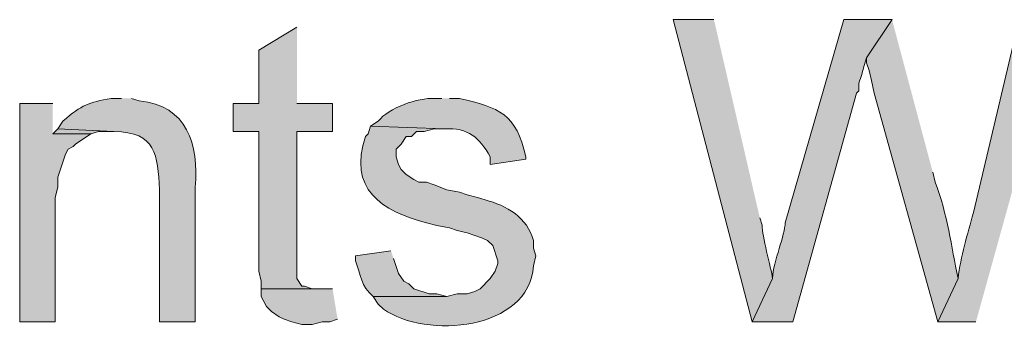
# Model space of a CAD drawing. Units: inches. Extents: x 22 to 188, y 67 to 218.
# Drawn here: x 128 to 136, y 76 to 78 of the extents above; entities that cross this region are included whole.
import ezdxf

# ---------------------------------------------------------------- set-up
doc = ezdxf.new("R2010")
doc.units = ezdxf.units.IN
doc.header["$MEASUREMENT"] = 0
doc.layers.add('Layer 1', color=7, linetype='Continuous')

msp = doc.modelspace()

# ---------------------------------------------------------------- hatches: boundary and pattern name
at = {"layer": 'Layer 1', "true_color": 0xffffff}
h = msp.add_hatch(color=7, dxfattribs=at)
edge = h.paths.add_edge_path()
edge.add_spline(control_points=[(133.5405, 78.3661), (133.5405, 78.3661), (133.2018, 78.3661), (133.2018, 78.3661), (133.2018, 78.3661), (133.858, 75.8472), (133.858, 75.8472), (133.858, 75.8472), (134.0273, 76.2071), (134.0273, 76.2071), (134.0182, 76.2998), (133.9349, 76.5683), (133.9427, 76.6516), (133.9427, 76.6516), (133.9215, 76.7151), (133.9215, 76.7151)], knot_values=[0, 0, 0, 0, 0.352778, 0.352778, 0.352778, 0.705556, 0.705556, 0.705556, 1.058333, 1.058333, 1.058333, 1.411111, 1.411111, 1.411111, 1.763889, 1.763889, 1.763889, 1.763889], degree=3, periodic=0)
edge.add_line((133.9215, 76.7151), (133.5405, 78.3661))
h = msp.add_hatch(color=7, dxfattribs=at)
edge = h.paths.add_edge_path()
edge.add_spline(control_points=[(135.0222, 78.3661), (135.0222, 78.3661), (134.62, 78.3661), (134.62, 78.3661), (134.62, 78.3661), (134.1332, 76.6727), (134.1332, 76.6727), (134.1321, 76.5715), (134.0354, 76.3566), (134.0273, 76.2071), (134.0273, 76.2071), (133.858, 75.8472), (133.858, 75.8472), (133.858, 75.8472), (134.1967, 75.8472), (134.1967, 75.8472), (134.1967, 75.8472), (134.7258, 77.7522), (134.7258, 77.7522), (134.7258, 77.7522), (134.747, 77.7734), (134.747, 77.7734), (134.747, 77.7734), (134.747, 77.8369), (134.747, 77.8369), (134.747, 77.8369), (134.7682, 77.9004), (134.7682, 77.9004), (134.7682, 77.9004), (134.7893, 77.9851), (134.7893, 77.9851), (134.7893, 77.9851), (134.8105, 78.0486), (134.8105, 78.0486)], knot_values=[0, 0, 0, 0, 0.352778, 0.352778, 0.352778, 0.705556, 0.705556, 0.705556, 1.058333, 1.058333, 1.058333, 1.411111, 1.411111, 1.411111, 1.763889, 1.763889, 1.763889, 2.116667, 2.116667, 2.116667, 2.469444, 2.469444, 2.469444, 2.822222, 2.822222, 2.822222, 3.175, 3.175, 3.175, 3.527778, 3.527778, 3.527778, 3.880556, 3.880556, 3.880556, 3.880556], degree=3, periodic=0)
edge.add_line((134.8105, 78.0486), (135.0222, 78.3661))
h = msp.add_hatch(color=7, dxfattribs=at)
edge = h.paths.add_edge_path()
edge.add_spline(control_points=[(135.0222, 78.3661), (135.0222, 78.3661), (134.8105, 78.0486), (134.8105, 78.0486), (134.8105, 78.0486), (134.8105, 78.0062), (134.8105, 78.0062), (134.8105, 78.0062), (134.8317, 77.9427), (134.8317, 77.9427), (134.8317, 77.9427), (134.8528, 77.8581), (134.8528, 77.8581), (134.8528, 77.8581), (134.874, 77.7522), (134.874, 77.7522), (134.874, 77.7522), (135.4032, 75.8472), (135.4032, 75.8472), (135.4032, 75.8472), (135.5725, 76.2071), (135.5725, 76.2071), (135.5136, 76.4861), (135.4854, 76.733), (135.382, 77.0114), (135.382, 77.0114), (135.3608, 77.0961), (135.3608, 77.0961)], knot_values=[0, 0, 0, 0, 0.352778, 0.352778, 0.352778, 0.705556, 0.705556, 0.705556, 1.058333, 1.058333, 1.058333, 1.411111, 1.411111, 1.411111, 1.763889, 1.763889, 1.763889, 2.116667, 2.116667, 2.116667, 2.469444, 2.469444, 2.469444, 2.822222, 2.822222, 2.822222, 3.175, 3.175, 3.175, 3.175], degree=3, periodic=0)
edge.add_line((135.3608, 77.0961), (135.0222, 78.3661))
h = msp.add_hatch(color=7, dxfattribs=at)
edge = h.paths.add_edge_path()
edge.add_spline(control_points=[(136.4192, 78.3661), (136.4192, 78.3661), (136.0805, 78.3661), (136.0805, 78.3661), (136.0805, 78.3661), (135.6995, 76.7574), (135.6995, 76.7574), (135.6505, 76.5743), (135.594, 76.3926), (135.5725, 76.2071), (135.5725, 76.2071), (135.4032, 75.8472), (135.4032, 75.8472), (135.4032, 75.8472), (135.7207, 75.8472), (135.7207, 75.8472)], knot_values=[0, 0, 0, 0, 0.352778, 0.352778, 0.352778, 0.705556, 0.705556, 0.705556, 1.058333, 1.058333, 1.058333, 1.411111, 1.411111, 1.411111, 1.763889, 1.763889, 1.763889, 1.763889], degree=3, periodic=0)
edge.add_line((135.7207, 75.8472), (136.4192, 78.3661))
for points in [[(130.0692, 78.3026), (129.7517, 78.1121), (129.7517, 77.6676), (129.54, 77.6676), (129.54, 77.4347), (129.7517, 77.4347), (129.7517, 76.2706), (129.7728, 76.1859), (129.7728, 76.1224), (130.2385, 76.1224), (130.1962, 76.1224), (130.1327, 76.1436), (130.1115, 76.1436), (130.0692, 76.2071), (130.0692, 77.4347), (130.3655, 77.4347), (130.3655, 77.6676), (130.0692, 77.6676)], [(128.0372, 77.6676), (127.762, 77.6676), (127.762, 75.8472), (128.0583, 75.8472), (128.0583, 76.8844), (128.0795, 76.9691), (128.0795, 77.0537), (128.143, 77.2442), (128.1642, 77.2866), (128.2065, 77.3077), (128.2277, 77.3289), (128.3547, 77.4136), (128.0372, 77.4136)], [(128.0795, 77.4559), (128.0372, 77.4136), (128.3547, 77.4136), (128.4182, 77.4347), (128.5452, 77.4347)], [(130.3655, 76.1224), (129.7728, 76.1224), (129.7728, 76.0589), (129.8152, 75.9742), (129.8575, 75.9319), (129.921, 75.8896), (129.9633, 75.8684), (130.0268, 75.8472), (130.1115, 75.8261), (130.1962, 75.8261), (130.2808, 75.8472), (130.3443, 75.8472), (130.4078, 75.8684)]]:
    msp.add_hatch(color=7, dxfattribs=at).paths.add_polyline_path(points)
h = msp.add_hatch(color=7, dxfattribs=at)
edge = h.paths.add_edge_path()
edge.add_spline(control_points=[(128.6087, 77.7099), (128.6087, 77.7099), (128.524, 77.7099), (128.524, 77.7099), (128.3317, 77.6739), (128.2841, 77.6601), (128.1218, 77.5194), (128.1218, 77.5194), (128.0795, 77.4559), (128.0795, 77.4559), (128.0795, 77.4559), (128.5452, 77.4347), (128.5452, 77.4347), (128.9018, 77.4259), (128.9075, 77.2425), (128.9262, 76.9479), (128.9262, 76.9479), (128.9262, 75.8472), (128.9262, 75.8472), (128.9262, 75.8472), (129.2225, 75.8472), (129.2225, 75.8472), (129.2225, 75.8472), (129.2225, 76.9691), (129.2225, 76.9691), (129.2525, 77.3268), (129.1579, 77.6503), (128.7568, 77.6887), (128.7568, 77.6887), (128.6933, 77.7099), (128.6933, 77.7099)], knot_values=[0, 0, 0, 0, 0.352778, 0.352778, 0.352778, 0.705556, 0.705556, 0.705556, 1.058333, 1.058333, 1.058333, 1.411111, 1.411111, 1.411111, 1.763889, 1.763889, 1.763889, 2.116667, 2.116667, 2.116667, 2.469444, 2.469444, 2.469444, 2.822222, 2.822222, 2.822222, 3.175, 3.175, 3.175, 3.527778, 3.527778, 3.527778, 3.527778], degree=3, periodic=0)
edge.add_line((128.6933, 77.7099), (128.6087, 77.7099))
h = msp.add_hatch(color=7, dxfattribs=at)
edge = h.paths.add_edge_path()
edge.add_spline(control_points=[(131.2757, 77.7099), (131.2757, 77.7099), (131.2122, 77.7099), (131.2122, 77.7099), (131.0795, 77.7159), (130.8308, 77.6323), (130.7465, 77.5194), (130.7465, 77.5194), (130.683, 77.4771), (130.683, 77.4771), (130.683, 77.4771), (131.2968, 77.4559), (131.2968, 77.4559), (131.4965, 77.4661), (131.5872, 77.3853), (131.6778, 77.2231), (131.6778, 77.2231), (131.6778, 77.1596), (131.6778, 77.1596), (131.6778, 77.1596), (131.9742, 77.2019), (131.9742, 77.2019), (131.9742, 77.2019), (131.9742, 77.2231), (131.9742, 77.2231), (131.8973, 77.5829), (131.7523, 77.6309), (131.4238, 77.7099), (131.4238, 77.7099), (131.3392, 77.7099), (131.3392, 77.7099)], knot_values=[0, 0, 0, 0, 0.352778, 0.352778, 0.352778, 0.705556, 0.705556, 0.705556, 1.058333, 1.058333, 1.058333, 1.411111, 1.411111, 1.411111, 1.763889, 1.763889, 1.763889, 2.116667, 2.116667, 2.116667, 2.469444, 2.469444, 2.469444, 2.822222, 2.822222, 2.822222, 3.175, 3.175, 3.175, 3.527778, 3.527778, 3.527778, 3.527778], degree=3, periodic=0)
edge.add_line((131.3392, 77.7099), (131.2757, 77.7099))
h = msp.add_hatch(color=7, dxfattribs=at)
edge = h.paths.add_edge_path()
edge.add_spline(control_points=[(130.683, 77.4771), (130.683, 77.4771), (130.6618, 77.4136), (130.6618, 77.4136), (130.6618, 77.4136), (130.6407, 77.3924), (130.6407, 77.3924), (130.4918, 76.9595), (130.7712, 76.7701), (131.1487, 76.6727), (131.1487, 76.6727), (131.2333, 76.6515), (131.2333, 76.6515), (131.2333, 76.6515), (131.3392, 76.6304), (131.3392, 76.6304), (131.3392, 76.6304), (131.4027, 76.6092), (131.4027, 76.6092), (131.4027, 76.6092), (131.4873, 76.5881), (131.4873, 76.5881), (131.4873, 76.5881), (131.6143, 76.5457), (131.6143, 76.5457), (131.6143, 76.5457), (131.6567, 76.5245), (131.6567, 76.5245), (131.6567, 76.5245), (131.699, 76.4822), (131.699, 76.4822), (131.699, 76.4822), (131.7413, 76.3552), (131.7413, 76.3552), (131.7413, 76.3552), (131.7413, 76.3341), (131.7413, 76.3341), (131.7413, 76.3341), (131.7202, 76.2705), (131.7202, 76.2705), (131.7202, 76.2705), (131.6778, 76.2071), (131.6778, 76.2071), (131.6778, 76.2071), (131.5932, 76.1224), (131.5932, 76.1224), (131.5932, 76.1224), (131.5508, 76.1012), (131.5508, 76.1012), (131.5508, 76.1012), (131.4873, 76.0801), (131.4873, 76.0801), (131.4873, 76.0801), (131.4027, 76.0801), (131.4027, 76.0801), (131.4027, 76.0801), (131.318, 76.0589), (131.318, 76.0589), (131.318, 76.0589), (130.7042, 76.0589), (130.7042, 76.0589), (130.7042, 76.0589), (130.7465, 75.9954), (130.7465, 75.9954), (130.7465, 75.9954), (130.7888, 75.9531), (130.7888, 75.9531), (131.1423, 75.7012), (132.0031, 75.7753), (132.0377, 76.3129), (132.0377, 76.3129), (132.0588, 76.3975), (132.0588, 76.3975), (132.0588, 76.3975), (132.0377, 76.4611), (132.0377, 76.4611), (132.0377, 76.4611), (132.0377, 76.5245), (132.0377, 76.5245), (131.9886, 76.7151), (131.8122, 76.8195), (131.6355, 76.8632), (131.6355, 76.8632), (131.572, 76.8844), (131.572, 76.8844), (131.572, 76.8844), (131.4873, 76.9056), (131.4873, 76.9056), (131.4873, 76.9056), (131.4238, 76.9267), (131.4238, 76.9267), (131.4238, 76.9267), (131.318, 76.9479), (131.318, 76.9479), (131.318, 76.9479), (131.2122, 76.9902), (131.2122, 76.9902), (131.2122, 76.9902), (131.1487, 77.0114), (131.1487, 77.0114), (131.1487, 77.0114), (131.0852, 77.0114), (131.0852, 77.0114), (131.0852, 77.0114), (131.0428, 77.0326), (131.0428, 77.0326), (131.0428, 77.0326), (130.9793, 77.0749), (130.9793, 77.0749), (130.9793, 77.0749), (130.937, 77.1172), (130.937, 77.1172), (130.937, 77.1172), (130.9158, 77.1596), (130.9158, 77.1596), (130.9158, 77.1596), (130.8947, 77.2231), (130.8947, 77.2231), (130.8947, 77.2231), (130.8947, 77.2866), (130.8947, 77.2866), (130.8947, 77.2866), (130.937, 77.3289), (130.937, 77.3289), (130.937, 77.3289), (130.9793, 77.3924), (130.9793, 77.3924), (130.9793, 77.3924), (131.0217, 77.3924), (131.0217, 77.3924), (131.0217, 77.3924), (131.064, 77.4347), (131.064, 77.4347), (131.064, 77.4347), (131.1275, 77.4347), (131.1275, 77.4347), (131.1275, 77.4347), (131.2122, 77.4559), (131.2122, 77.4559), (131.2122, 77.4559), (131.2968, 77.4559), (131.2968, 77.4559)], knot_values=[0, 0, 0, 0, 0.352778, 0.352778, 0.352778, 0.705556, 0.705556, 0.705556, 1.058333, 1.058333, 1.058333, 1.411111, 1.411111, 1.411111, 1.763889, 1.763889, 1.763889, 2.116667, 2.116667, 2.116667, 2.469444, 2.469444, 2.469444, 2.822222, 2.822222, 2.822222, 3.175, 3.175, 3.175, 3.527778, 3.527778, 3.527778, 3.880556, 3.880556, 3.880556, 4.233333, 4.233333, 4.233333, 4.586111, 4.586111, 4.586111, 4.938889, 4.938889, 4.938889, 5.291667, 5.291667, 5.291667, 5.644444, 5.644444, 5.644444, 5.997222, 5.997222, 5.997222, 6.35, 6.35, 6.35, 6.702778, 6.702778, 6.702778, 7.055556, 7.055556, 7.055556, 7.408333, 7.408333, 7.408333, 7.761111, 7.761111, 7.761111, 8.113889, 8.113889, 8.113889, 8.466667, 8.466667, 8.466667, 8.819444, 8.819444, 8.819444, 9.172222, 9.172222, 9.172222, 9.525, 9.525, 9.525, 9.877778, 9.877778, 9.877778, 10.230556, 10.230556, 10.230556, 10.583333, 10.583333, 10.583333, 10.936111, 10.936111, 10.936111, 11.288889, 11.288889, 11.288889, 11.641667, 11.641667, 11.641667, 11.994444, 11.994444, 11.994444, 12.347222, 12.347222, 12.347222, 12.7, 12.7, 12.7, 13.052778, 13.052778, 13.052778, 13.405556, 13.405556, 13.405556, 13.758333, 13.758333, 13.758333, 14.111111, 14.111111, 14.111111, 14.463889, 14.463889, 14.463889, 14.816667, 14.816667, 14.816667, 15.169444, 15.169444, 15.169444, 15.522222, 15.522222, 15.522222, 15.875, 15.875, 15.875, 16.227778, 16.227778, 16.227778, 16.580556, 16.580556, 16.580556, 16.580556], degree=3, periodic=0)
edge.add_line((131.2968, 77.4559), (130.683, 77.4771))
h = msp.add_hatch(color=7, dxfattribs=at)
edge = h.paths.add_edge_path()
edge.add_spline(control_points=[(130.8523, 76.4399), (130.8523, 76.4399), (130.556, 76.3975), (130.556, 76.3975), (130.556, 76.3975), (130.556, 76.3552), (130.556, 76.3552), (130.6019, 76.2399), (130.6001, 76.1428), (130.7042, 76.0589), (130.7042, 76.0589), (131.318, 76.0589), (131.318, 76.0589), (131.318, 76.0589), (131.2333, 76.0801), (131.2333, 76.0801), (131.2333, 76.0801), (131.1698, 76.0801), (131.1698, 76.0801), (131.1698, 76.0801), (131.0428, 76.1224), (131.0428, 76.1224), (131.0428, 76.1224), (131.0005, 76.1647), (131.0005, 76.1647), (131.0005, 76.1647), (130.9582, 76.1859), (130.9582, 76.1859), (130.9582, 76.1859), (130.9158, 76.2494), (130.9158, 76.2494), (130.9158, 76.2494), (130.8735, 76.3764), (130.8735, 76.3764)], knot_values=[0, 0, 0, 0, 0.352778, 0.352778, 0.352778, 0.705556, 0.705556, 0.705556, 1.058333, 1.058333, 1.058333, 1.411111, 1.411111, 1.411111, 1.763889, 1.763889, 1.763889, 2.116667, 2.116667, 2.116667, 2.469444, 2.469444, 2.469444, 2.822222, 2.822222, 2.822222, 3.175, 3.175, 3.175, 3.527778, 3.527778, 3.527778, 3.880556, 3.880556, 3.880556, 3.880556], degree=3, periodic=0)
edge.add_line((130.8735, 76.3764), (130.8523, 76.4399))

# ---------------------------------------------------------------- linework, layer by layer
at = {"layer": 'Layer 1', "lineweight": 0}
for points in [[(130.0692, 78.3026), (129.7517, 78.1121), (129.7517, 77.6676), (129.54, 77.6676), (129.54, 77.4347), (129.7517, 77.4347), (129.7517, 76.2706), (129.7728, 76.1859), (129.7728, 76.1224), (130.2385, 76.1224), (130.1962, 76.1224), (130.1327, 76.1436), (130.1115, 76.1436), (130.0692, 76.2071), (130.0692, 77.4347), (130.3655, 77.4347), (130.3655, 77.6676), (130.0692, 77.6676)], [(128.0372, 77.6676), (127.762, 77.6676), (127.762, 75.8472), (128.0583, 75.8472), (128.0583, 76.8844), (128.0795, 76.9691), (128.0795, 77.0537), (128.143, 77.2442), (128.1642, 77.2866), (128.2065, 77.3077), (128.2277, 77.3289), (128.3547, 77.4136), (128.0372, 77.4136)], [(128.0795, 77.4559), (128.0372, 77.4136), (128.3547, 77.4136), (128.4182, 77.4347), (128.5452, 77.4347)], [(130.3655, 76.1224), (129.7728, 76.1224), (129.7728, 76.0589), (129.8152, 75.9742), (129.8575, 75.9319), (129.921, 75.8896), (129.9633, 75.8684), (130.0268, 75.8472), (130.1115, 75.8261), (130.1962, 75.8261), (130.2808, 75.8472), (130.3443, 75.8472), (130.4078, 75.8684)]]:
    msp.add_lwpolyline(points, dxfattribs=at)
for points, knots in [([(133.5405, 78.3661), (133.5405, 78.3661), (133.2018, 78.3661), (133.2018, 78.3661), (133.2018, 78.3661), (133.858, 75.8472), (133.858, 75.8472), (133.858, 75.8472), (134.0273, 76.2071), (134.0273, 76.2071), (134.0182, 76.2998), (133.9349, 76.5683), (133.9427, 76.6516), (133.9427, 76.6516), (133.9215, 76.7151), (133.9215, 76.7151)], [0, 0, 0, 0, 1, 1, 1, 2, 2, 2, 3, 3, 3, 4, 4, 4, 5, 5, 5, 5]), ([(135.0222, 78.3661), (135.0222, 78.3661), (134.62, 78.3661), (134.62, 78.3661), (134.62, 78.3661), (134.1332, 76.6727), (134.1332, 76.6727), (134.1321, 76.5715), (134.0354, 76.3566), (134.0273, 76.2071), (134.0273, 76.2071), (133.858, 75.8472), (133.858, 75.8472), (133.858, 75.8472), (134.1967, 75.8472), (134.1967, 75.8472), (134.1967, 75.8472), (134.7258, 77.7522), (134.7258, 77.7522), (134.7258, 77.7522), (134.747, 77.7734), (134.747, 77.7734), (134.747, 77.7734), (134.747, 77.8369), (134.747, 77.8369), (134.747, 77.8369), (134.7682, 77.9004), (134.7682, 77.9004), (134.7682, 77.9004), (134.7893, 77.9851), (134.7893, 77.9851), (134.7893, 77.9851), (134.8105, 78.0486), (134.8105, 78.0486)], [0, 0, 0, 0, 1, 1, 1, 2, 2, 2, 3, 3, 3, 4, 4, 4, 5, 5, 5, 6, 6, 6, 7, 7, 7, 8, 8, 8, 9, 9, 9, 10, 10, 10, 11, 11, 11, 11]), ([(135.0222, 78.3661), (135.0222, 78.3661), (134.8105, 78.0486), (134.8105, 78.0486), (134.8105, 78.0486), (134.8105, 78.0062), (134.8105, 78.0062), (134.8105, 78.0062), (134.8317, 77.9427), (134.8317, 77.9427), (134.8317, 77.9427), (134.8528, 77.8581), (134.8528, 77.8581), (134.8528, 77.8581), (134.874, 77.7522), (134.874, 77.7522), (134.874, 77.7522), (135.4032, 75.8472), (135.4032, 75.8472), (135.4032, 75.8472), (135.5725, 76.2071), (135.5725, 76.2071), (135.5136, 76.4861), (135.4854, 76.733), (135.382, 77.0114), (135.382, 77.0114), (135.3608, 77.0961), (135.3608, 77.0961)], [0, 0, 0, 0, 1, 1, 1, 2, 2, 2, 3, 3, 3, 4, 4, 4, 5, 5, 5, 6, 6, 6, 7, 7, 7, 8, 8, 8, 9, 9, 9, 9]), ([(136.4192, 78.3661), (136.4192, 78.3661), (136.0805, 78.3661), (136.0805, 78.3661), (136.0805, 78.3661), (135.6995, 76.7574), (135.6995, 76.7574), (135.6505, 76.5743), (135.594, 76.3926), (135.5725, 76.2071), (135.5725, 76.2071), (135.4032, 75.8472), (135.4032, 75.8472), (135.4032, 75.8472), (135.7207, 75.8472), (135.7207, 75.8472)], [0, 0, 0, 0, 1, 1, 1, 2, 2, 2, 3, 3, 3, 4, 4, 4, 5, 5, 5, 5]), ([(128.6087, 77.7099), (128.6087, 77.7099), (128.524, 77.7099), (128.524, 77.7099), (128.3317, 77.6739), (128.2841, 77.6601), (128.1218, 77.5194), (128.1218, 77.5194), (128.0795, 77.4559), (128.0795, 77.4559), (128.0795, 77.4559), (128.5452, 77.4347), (128.5452, 77.4347), (128.9018, 77.4259), (128.9075, 77.2425), (128.9262, 76.9479), (128.9262, 76.9479), (128.9262, 75.8472), (128.9262, 75.8472), (128.9262, 75.8472), (129.2225, 75.8472), (129.2225, 75.8472), (129.2225, 75.8472), (129.2225, 76.9691), (129.2225, 76.9691), (129.2525, 77.3268), (129.1579, 77.6503), (128.7568, 77.6887), (128.7568, 77.6887), (128.6933, 77.7099), (128.6933, 77.7099)], [0, 0, 0, 0, 1, 1, 1, 2, 2, 2, 3, 3, 3, 4, 4, 4, 5, 5, 5, 6, 6, 6, 7, 7, 7, 8, 8, 8, 9, 9, 9, 10, 10, 10, 10]), ([(131.2757, 77.7099), (131.2757, 77.7099), (131.2122, 77.7099), (131.2122, 77.7099), (131.0795, 77.7159), (130.8308, 77.6323), (130.7465, 77.5194), (130.7465, 77.5194), (130.683, 77.4771), (130.683, 77.4771), (130.683, 77.4771), (131.2968, 77.4559), (131.2968, 77.4559), (131.4965, 77.4661), (131.5872, 77.3853), (131.6778, 77.2231), (131.6778, 77.2231), (131.6778, 77.1596), (131.6778, 77.1596), (131.6778, 77.1596), (131.9742, 77.2019), (131.9742, 77.2019), (131.9742, 77.2019), (131.9742, 77.2231), (131.9742, 77.2231), (131.8973, 77.5829), (131.7523, 77.6309), (131.4238, 77.7099), (131.4238, 77.7099), (131.3392, 77.7099), (131.3392, 77.7099)], [0, 0, 0, 0, 1, 1, 1, 2, 2, 2, 3, 3, 3, 4, 4, 4, 5, 5, 5, 6, 6, 6, 7, 7, 7, 8, 8, 8, 9, 9, 9, 10, 10, 10, 10]), ([(130.683, 77.4771), (130.683, 77.4771), (130.6618, 77.4136), (130.6618, 77.4136), (130.6618, 77.4136), (130.6407, 77.3924), (130.6407, 77.3924), (130.4918, 76.9595), (130.7712, 76.7701), (131.1487, 76.6727), (131.1487, 76.6727), (131.2333, 76.6515), (131.2333, 76.6515), (131.2333, 76.6515), (131.3392, 76.6304), (131.3392, 76.6304), (131.3392, 76.6304), (131.4027, 76.6092), (131.4027, 76.6092), (131.4027, 76.6092), (131.4873, 76.5881), (131.4873, 76.5881), (131.4873, 76.5881), (131.6143, 76.5457), (131.6143, 76.5457), (131.6143, 76.5457), (131.6567, 76.5245), (131.6567, 76.5245), (131.6567, 76.5245), (131.699, 76.4822), (131.699, 76.4822), (131.699, 76.4822), (131.7413, 76.3552), (131.7413, 76.3552), (131.7413, 76.3552), (131.7413, 76.3341), (131.7413, 76.3341), (131.7413, 76.3341), (131.7202, 76.2705), (131.7202, 76.2705), (131.7202, 76.2705), (131.6778, 76.2071), (131.6778, 76.2071), (131.6778, 76.2071), (131.5932, 76.1224), (131.5932, 76.1224), (131.5932, 76.1224), (131.5508, 76.1012), (131.5508, 76.1012), (131.5508, 76.1012), (131.4873, 76.0801), (131.4873, 76.0801), (131.4873, 76.0801), (131.4027, 76.0801), (131.4027, 76.0801), (131.4027, 76.0801), (131.318, 76.0589), (131.318, 76.0589), (131.318, 76.0589), (130.7042, 76.0589), (130.7042, 76.0589), (130.7042, 76.0589), (130.7465, 75.9954), (130.7465, 75.9954), (130.7465, 75.9954), (130.7888, 75.9531), (130.7888, 75.9531), (131.1423, 75.7012), (132.0031, 75.7753), (132.0377, 76.3129), (132.0377, 76.3129), (132.0588, 76.3975), (132.0588, 76.3975), (132.0588, 76.3975), (132.0377, 76.4611), (132.0377, 76.4611), (132.0377, 76.4611), (132.0377, 76.5245), (132.0377, 76.5245), (131.9886, 76.7151), (131.8122, 76.8195), (131.6355, 76.8632), (131.6355, 76.8632), (131.572, 76.8844), (131.572, 76.8844), (131.572, 76.8844), (131.4873, 76.9056), (131.4873, 76.9056), (131.4873, 76.9056), (131.4238, 76.9267), (131.4238, 76.9267), (131.4238, 76.9267), (131.318, 76.9479), (131.318, 76.9479), (131.318, 76.9479), (131.2122, 76.9902), (131.2122, 76.9902), (131.2122, 76.9902), (131.1487, 77.0114), (131.1487, 77.0114), (131.1487, 77.0114), (131.0852, 77.0114), (131.0852, 77.0114), (131.0852, 77.0114), (131.0428, 77.0326), (131.0428, 77.0326), (131.0428, 77.0326), (130.9793, 77.0749), (130.9793, 77.0749), (130.9793, 77.0749), (130.937, 77.1172), (130.937, 77.1172), (130.937, 77.1172), (130.9158, 77.1596), (130.9158, 77.1596), (130.9158, 77.1596), (130.8947, 77.2231), (130.8947, 77.2231), (130.8947, 77.2231), (130.8947, 77.2866), (130.8947, 77.2866), (130.8947, 77.2866), (130.937, 77.3289), (130.937, 77.3289), (130.937, 77.3289), (130.9793, 77.3924), (130.9793, 77.3924), (130.9793, 77.3924), (131.0217, 77.3924), (131.0217, 77.3924), (131.0217, 77.3924), (131.064, 77.4347), (131.064, 77.4347), (131.064, 77.4347), (131.1275, 77.4347), (131.1275, 77.4347), (131.1275, 77.4347), (131.2122, 77.4559), (131.2122, 77.4559), (131.2122, 77.4559), (131.2968, 77.4559), (131.2968, 77.4559)], [0, 0, 0, 0, 1, 1, 1, 2, 2, 2, 3, 3, 3, 4, 4, 4, 5, 5, 5, 6, 6, 6, 7, 7, 7, 8, 8, 8, 9, 9, 9, 10, 10, 10, 11, 11, 11, 12, 12, 12, 13, 13, 13, 14, 14, 14, 15, 15, 15, 16, 16, 16, 17, 17, 17, 18, 18, 18, 19, 19, 19, 20, 20, 20, 21, 21, 21, 22, 22, 22, 23, 23, 23, 24, 24, 24, 25, 25, 25, 26, 26, 26, 27, 27, 27, 28, 28, 28, 29, 29, 29, 30, 30, 30, 31, 31, 31, 32, 32, 32, 33, 33, 33, 34, 34, 34, 35, 35, 35, 36, 36, 36, 37, 37, 37, 38, 38, 38, 39, 39, 39, 40, 40, 40, 41, 41, 41, 42, 42, 42, 43, 43, 43, 44, 44, 44, 45, 45, 45, 46, 46, 46, 47, 47, 47, 47]), ([(130.8523, 76.4399), (130.8523, 76.4399), (130.556, 76.3975), (130.556, 76.3975), (130.556, 76.3975), (130.556, 76.3552), (130.556, 76.3552), (130.6019, 76.2399), (130.6001, 76.1428), (130.7042, 76.0589), (130.7042, 76.0589), (131.318, 76.0589), (131.318, 76.0589), (131.318, 76.0589), (131.2333, 76.0801), (131.2333, 76.0801), (131.2333, 76.0801), (131.1698, 76.0801), (131.1698, 76.0801), (131.1698, 76.0801), (131.0428, 76.1224), (131.0428, 76.1224), (131.0428, 76.1224), (131.0005, 76.1647), (131.0005, 76.1647), (131.0005, 76.1647), (130.9582, 76.1859), (130.9582, 76.1859), (130.9582, 76.1859), (130.9158, 76.2494), (130.9158, 76.2494), (130.9158, 76.2494), (130.8735, 76.3764), (130.8735, 76.3764)], [0, 0, 0, 0, 1, 1, 1, 2, 2, 2, 3, 3, 3, 4, 4, 4, 5, 5, 5, 6, 6, 6, 7, 7, 7, 8, 8, 8, 9, 9, 9, 10, 10, 10, 11, 11, 11, 11])]:
    msp.add_open_spline(points, degree=3, knots=knots, dxfattribs=at)

doc.saveas('drawing.dxf')
